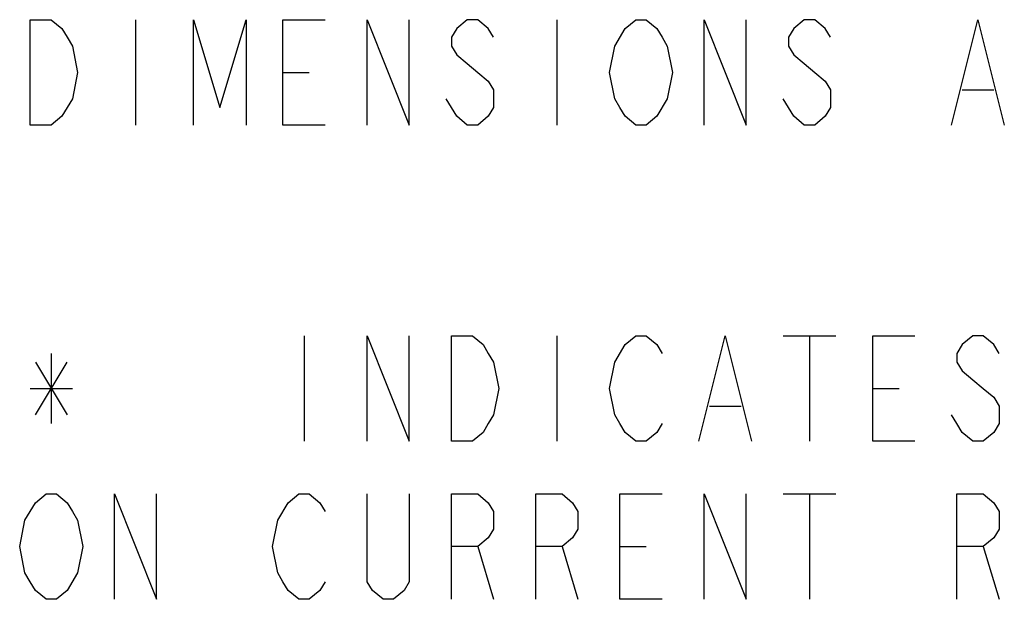
# Model space of a CAD drawing. Units: inches. Extents: x 0 to 180, y -147 to 17.
# Drawn here: x 1 to 2, y 16 to 16 of the extents above; entities that cross this region are included whole.
import ezdxf

# ---------------------------------------------------------------- set-up
doc = ezdxf.new("R2010")
doc.units = ezdxf.units.IN
doc.header["$LTSCALE"] = 1.21
doc.header["$MEASUREMENT"] = 0
doc.layers.add('DRAWING', color=7, linetype='CONTINUOUS')

msp = doc.modelspace()

# ---------------------------------------------------------------- linework, layer by layer
at = {"layer": 'DRAWING', "color": 2, "linetype": 'CONTINUOUS'}
for p, q in [((1.32761, 16.27653), (1.32761, 16.15153)), ((1.82761, 16.27653), (1.82761, 16.15153)), ((1.50261, 16.21403), (1.53386, 16.21403)), ((2.30886, 16.1932), (2.34636, 16.1932)), ((2.10886, 16.16195), (2.09636, 16.18278)), ((1.52761, 15.90153), (1.52761, 15.77653)), ((1.82761, 15.90153), (1.82761, 15.77653)), ((2.09636, 15.90153), (2.15886, 15.90153)), ((2.12761, 15.90153), (2.12761, 15.77653)), ((1.22761, 15.8807), (1.22761, 15.79737)), ((1.20886, 15.80778), (1.24636, 15.87028)), ((1.20886, 15.87028), (1.24636, 15.80778)), ((1.20261, 15.83903), (1.25261, 15.83903)), ((2.20261, 15.83903), (2.23386, 15.83903)), ((2.00886, 15.8182), (2.04636, 15.8182)), ((2.09636, 15.71403), (2.15886, 15.71403)), ((2.12761, 15.71403), (2.12761, 15.58903)), ((1.73386, 15.65153), (1.75261, 15.58903)), ((1.83386, 15.65153), (1.85261, 15.58903)), ((1.90261, 15.65153), (1.93386, 15.65153)), ((2.33386, 15.65153), (2.35261, 15.58903))]:
    msp.add_line(p, q, dxfattribs=at)
for points in [[(1.20261, 16.27653), (1.22761, 16.27653), (1.24011, 16.26612), (1.24636, 16.2557), (1.25261, 16.24528), (1.25886, 16.21403), (1.25261, 16.18278), (1.24636, 16.17237), (1.24011, 16.16195), (1.22761, 16.15153), (1.20261, 16.15153), (1.20261, 16.27653)], [(1.39636, 16.15153), (1.39636, 16.27653), (1.42761, 16.17237), (1.45886, 16.27653), (1.45886, 16.15153)], [(1.55261, 16.15153), (1.50261, 16.15153), (1.50261, 16.27653), (1.55261, 16.27653)], [(1.60261, 16.15153), (1.60261, 16.27653), (1.65261, 16.15153), (1.65261, 16.27653)], [(1.75261, 16.2557), (1.74636, 16.26612), (1.73386, 16.27653), (1.72136, 16.27653), (1.70886, 16.26612), (1.70261, 16.2557), (1.70261, 16.24528), (1.70886, 16.23487), (1.72136, 16.22445), (1.73386, 16.21403), (1.74636, 16.20362), (1.75261, 16.1932), (1.75261, 16.17237), (1.74636, 16.16195), (1.73386, 16.15153), (1.72136, 16.15153), (1.70886, 16.16195), (1.70261, 16.17237), (1.69636, 16.18278)], [(1.89636, 16.24528), (1.90886, 16.26612), (1.92136, 16.27653), (1.93386, 16.27653), (1.94636, 16.26612), (1.95261, 16.2557), (1.95886, 16.24528), (1.96511, 16.21403), (1.95886, 16.18278), (1.94636, 16.16195)], [(2.00261, 16.15153), (2.00261, 16.27653), (2.05261, 16.15153), (2.05261, 16.27653)], [(2.15261, 16.2557), (2.14636, 16.26612), (2.13386, 16.27653), (2.12136, 16.27653), (2.10886, 16.26612), (2.10261, 16.2557), (2.10261, 16.24528), (2.10886, 16.23487), (2.12136, 16.22445), (2.13386, 16.21403), (2.14636, 16.20362), (2.15261, 16.1932), (2.15261, 16.17237), (2.14636, 16.16195), (2.13386, 16.15153), (2.12136, 16.15153), (2.10886, 16.16195)], [(2.29636, 16.15153), (2.32761, 16.27653), (2.35886, 16.15153)], [(1.94636, 16.16195), (1.93386, 16.15153), (1.92136, 16.15153), (1.90886, 16.16195), (1.90261, 16.17237), (1.89636, 16.18278), (1.89011, 16.21403), (1.89636, 16.24528)], [(1.60261, 15.77653), (1.60261, 15.90153), (1.65261, 15.77653), (1.65261, 15.90153)], [(1.70261, 15.90153), (1.72761, 15.90153), (1.74011, 15.89112), (1.74636, 15.8807), (1.75261, 15.87028), (1.75886, 15.83903), (1.75261, 15.80778), (1.74636, 15.79737), (1.74011, 15.78695), (1.72761, 15.77653), (1.70261, 15.77653), (1.70261, 15.90153)], [(1.89636, 15.87028), (1.90886, 15.89112), (1.92136, 15.90153), (1.93386, 15.90153), (1.94636, 15.89112), (1.95261, 15.8807)], [(1.99636, 15.77653), (2.02761, 15.90153), (2.05886, 15.77653)], [(2.25261, 15.77653), (2.20261, 15.77653), (2.20261, 15.90153), (2.25261, 15.90153)], [(2.35261, 15.8807), (2.34636, 15.89112), (2.33386, 15.90153), (2.32136, 15.90153), (2.30886, 15.89112), (2.30261, 15.8807), (2.30261, 15.87028), (2.30886, 15.85987), (2.32136, 15.84945), (2.33386, 15.83903), (2.34636, 15.82862), (2.35261, 15.8182), (2.35261, 15.79737), (2.34636, 15.78695), (2.33386, 15.77653), (2.32136, 15.77653), (2.30886, 15.78695), (2.30261, 15.79737), (2.29636, 15.80778)], [(1.95261, 15.79737), (1.94636, 15.78695), (1.93386, 15.77653), (1.92136, 15.77653), (1.90886, 15.78695), (1.90261, 15.79737), (1.89636, 15.80778), (1.89011, 15.83903), (1.89636, 15.87028)], [(1.20886, 15.70362), (1.22136, 15.71403), (1.23386, 15.71403), (1.24636, 15.70362), (1.25261, 15.6932), (1.25886, 15.68278), (1.26511, 15.65153), (1.25886, 15.62028), (1.24636, 15.59945)], [(1.30261, 15.58903), (1.30261, 15.71403), (1.35261, 15.58903), (1.35261, 15.71403)], [(1.50886, 15.70362), (1.52136, 15.71403), (1.53386, 15.71403), (1.54636, 15.70362), (1.55261, 15.6932)], [(1.65261, 15.71403), (1.65261, 15.60987), (1.64636, 15.59945), (1.63386, 15.58903), (1.62136, 15.58903), (1.60886, 15.59945), (1.60261, 15.60987), (1.60261, 15.71403)], [(1.70261, 15.58903), (1.70261, 15.71403), (1.73386, 15.71403), (1.74636, 15.70362), (1.75261, 15.6932), (1.75261, 15.67237), (1.74636, 15.66195), (1.73386, 15.65153), (1.70261, 15.65153)], [(1.80261, 15.58903), (1.80261, 15.71403), (1.83386, 15.71403), (1.84636, 15.70362), (1.85261, 15.6932), (1.85261, 15.67237), (1.84636, 15.66195), (1.83386, 15.65153), (1.80261, 15.65153)], [(1.95261, 15.58903), (1.90261, 15.58903), (1.90261, 15.71403), (1.95261, 15.71403)], [(2.00261, 15.58903), (2.00261, 15.71403), (2.05261, 15.58903), (2.05261, 15.71403)], [(2.30261, 15.58903), (2.30261, 15.71403), (2.33386, 15.71403), (2.34636, 15.70362), (2.35261, 15.6932), (2.35261, 15.67237), (2.34636, 15.66195), (2.33386, 15.65153), (2.30261, 15.65153)], [(1.24636, 15.59945), (1.23386, 15.58903), (1.22136, 15.58903), (1.20886, 15.59945), (1.20261, 15.60987), (1.19636, 15.62028), (1.19011, 15.65153), (1.19636, 15.68278), (1.20886, 15.70362)], [(1.55261, 15.60987), (1.54636, 15.59945), (1.53386, 15.58903), (1.52136, 15.58903), (1.50886, 15.59945), (1.50261, 15.60987), (1.49636, 15.62028), (1.49011, 15.65153), (1.49636, 15.68278), (1.50886, 15.70362)]]:
    msp.add_lwpolyline(points, dxfattribs=at)

doc.saveas('drawing.dxf')
